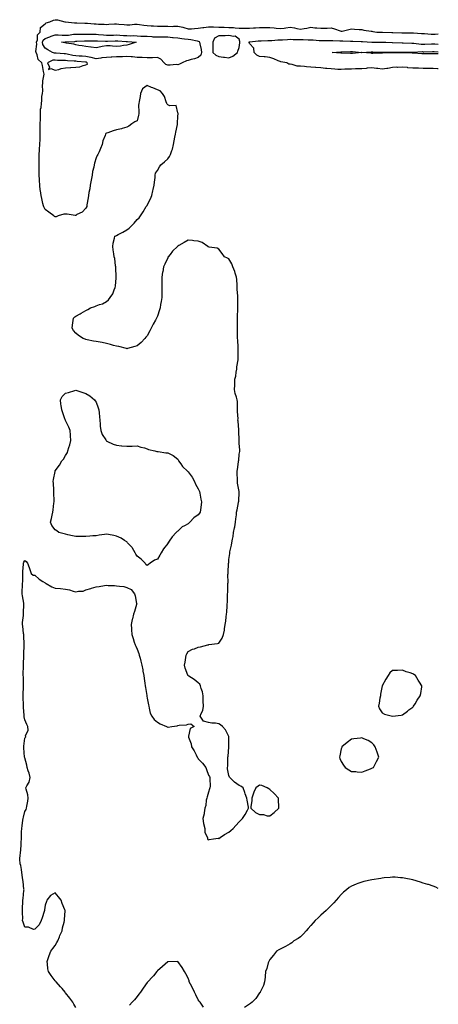
# Model space of a CAD drawing. Units: inches. Extents: x 947363 to 950003, y 7245098 to 7247738.
# Drawn here: x 949593 to 950003, y 7245830 to 7246794 of the extents above; entities that cross this region are included whole.
import ezdxf

# ---------------------------------------------------------------- set-up
doc = ezdxf.new("R2010")
doc.units = ezdxf.units.IN
doc.header["$MEASUREMENT"] = 0
doc.layers.add('Contour_94737245', color=7, linetype='Continuous', true_color=0x4969b6)

msp = doc.modelspace()

# ---------------------------------------------------------------- linework, layer by layer
at = {"layer": 'Contour_94737245'}
for points in [[(949648.05, 7245826.81, 3203), (949646.15, 7245830.02, 3203), (949645.05, 7245831.92, 3203), (949642.17, 7245836.04, 3203), (949638.05, 7245841.26, 3203), (949637.78, 7245841.65, 3203), (949637.53, 7245841.92, 3203), (949634.72, 7245845.25, 3203), (949633.2, 7245847.07, 3203), (949628.76, 7245851.92, 3203), (949628.48, 7245852.35, 3203), (949628.05, 7245853.03, 3203), (949624.12, 7245857.99, 3203), (949621.27, 7245861.92, 3203), (949620.84, 7245864.71, 3203), (949620.28, 7245869.69, 3203), (949619.92, 7245871.92, 3203), (949621.05, 7245874.92, 3203), (949622.14, 7245877.83, 3203), (949623.67, 7245881.92, 3203), (949625.46, 7245884.51, 3203), (949628.05, 7245887.63, 3203), (949629.57, 7245890.4, 3203), (949630.41, 7245891.92, 3203), (949632.09, 7245895.96, 3203), (949632.61, 7245897.36, 3203), (949634.72, 7245901.92, 3203), (949635.23, 7245904.74, 3203), (949636.62, 7245910.49, 3203), (949636.88, 7245911.92, 3203), (949636.94, 7245913.03, 3203), (949637.72, 7245921.59, 3203), (949637.73, 7245921.92, 3203), (949637.49, 7245922.48, 3203), (949634.79, 7245928.66, 3203), (949633.7, 7245931.92, 3203), (949631.24, 7245935.11, 3203), (949628.05, 7245939.01, 3203), (949623.41, 7245936.56, 3203), (949619.75, 7245931.92, 3203), (949619.26, 7245930.71, 3203), (949618.05, 7245926.92, 3203), (949617.41, 7245922.56, 3203), (949617.4, 7245921.92, 3203), (949617.09, 7245920.96, 3203), (949615.29, 7245914.68, 3203), (949614.33, 7245911.92, 3203), (949612.13, 7245907.84, 3203), (949608.05, 7245903.37, 3203), (949606.68, 7245903.29, 3203), (949601.73, 7245905.6, 3203), (949598.05, 7245905.52, 3203), (949596.56, 7245910.43, 3203), (949596.02, 7245911.92, 3203), (949596.13, 7245913.84, 3203), (949595.97, 7245919.84, 3203), (949596.07, 7245921.92, 3203), (949595.99, 7245923.98, 3203), (949596.28, 7245930.15, 3203), (949596.21, 7245931.92, 3203), (949596.47, 7245933.5, 3203), (949597.33, 7245941.2, 3203), (949597.43, 7245941.92, 3203), (949597.36, 7245942.61, 3203), (949596.42, 7245950.29, 3203), (949596.23, 7245951.92, 3203), (949596, 7245953.97, 3203), (949595.15, 7245959.02, 3203), (949594.88, 7245961.92, 3203), (949594.24, 7245965.73, 3203), (949593.72, 7245967.59, 3203), (949593.17, 7245971.92, 3203), (949593.7, 7245976.27, 3203), (949593.85, 7245977.72, 3203), (949594.35, 7245981.92, 3203), (949594.46, 7245985.51, 3203), (949594.73, 7245988.6, 3203), (949594.86, 7245991.92, 3203), (949595.05, 7245994.92, 3203), (949595.04, 7245998.91, 3203), (949595.22, 7246001.92, 3203), (949595.45, 7246004.52, 3203), (949596.39, 7246010.26, 3203), (949596.57, 7246011.92, 3203), (949596.78, 7246013.19, 3203), (949598.05, 7246018.79, 3203), (949599.36, 7246020.61, 3203), (949599.83, 7246021.92, 3203), (949600.06, 7246023.93, 3203), (949601.13, 7246028.84, 3203), (949601.41, 7246031.92, 3203), (949601.03, 7246034.9, 3203), (949599.39, 7246040.58, 3203), (949599.17, 7246041.92, 3203), (949600.07, 7246043.94, 3203), (949602.37, 7246047.6, 3203), (949603.33, 7246051.92, 3203), (949602.34, 7246056.21, 3203), (949601.4, 7246058.57, 3203), (949600.38, 7246061.92, 3203), (949600.28, 7246064.15, 3203), (949598.05, 7246071.21, 3203), (949597.98, 7246071.85, 3203), (949597.97, 7246071.92, 3203), (949597.96, 7246072.01, 3203), (949597.22, 7246081.09, 3203), (949597.14, 7246081.92, 3203), (949597.25, 7246082.72, 3203), (949598.05, 7246090.59, 3203), (949598.66, 7246091.31, 3203), (949599.02, 7246091.92, 3203), (949598.84, 7246092.71, 3203), (949601.47, 7246098.5, 3203), (949601.26, 7246101.92, 3203), (949600.11, 7246103.98, 3203), (949598.05, 7246108.33, 3203), (949597.46, 7246111.33, 3203), (949597.42, 7246111.92, 3203), (949597.4, 7246112.57, 3203), (949596.98, 7246120.85, 3203), (949596.92, 7246121.92, 3203), (949596.92, 7246123.05, 3203), (949596.6, 7246130.47, 3203), (949596.6, 7246131.92, 3203), (949596.66, 7246133.31, 3203), (949596.95, 7246140.82, 3203), (949597, 7246141.92, 3203), (949596.95, 7246143.02, 3203), (949596.75, 7246150.62, 3203), (949596.69, 7246151.92, 3203), (949596.7, 7246153.27, 3203), (949597.01, 7246160.88, 3203), (949597.01, 7246161.92, 3203), (949597.03, 7246162.94, 3203), (949597.15, 7246171.02, 3203), (949597.17, 7246171.92, 3203), (949597.15, 7246172.82, 3203), (949597.66, 7246181.53, 3203), (949597.65, 7246181.92, 3203), (949597.62, 7246182.35, 3203), (949597.23, 7246191.1, 3203), (949597.16, 7246191.92, 3203), (949596.99, 7246192.98, 3203), (949596.38, 7246200.25, 3203), (949596.05, 7246201.92, 3203), (949596.07, 7246203.9, 3203), (949596.76, 7246210.63, 3203), (949596.77, 7246211.92, 3203), (949596.75, 7246213.22, 3203), (949597.38, 7246221.25, 3203), (949597.37, 7246221.92, 3203), (949597.29, 7246222.68, 3203), (949595.9, 7246229.77, 3203), (949595.73, 7246231.92, 3203), (949595.69, 7246234.28, 3203), (949596.03, 7246239.9, 3203), (949595.99, 7246241.92, 3203), (949596.15, 7246243.82, 3203), (949596.22, 7246250.09, 3203), (949596.35, 7246251.92, 3203), (949596.17, 7246253.8, 3203), (949596.95, 7246260.82, 3203), (949596.76, 7246261.92, 3203), (949597.11, 7246262.86, 3203), (949598.05, 7246264.56, 3203), (949599.55, 7246263.42, 3203), (949600.92, 7246261.92, 3203), (949602.41, 7246257.56, 3203), (949602.73, 7246256.6, 3203), (949604.44, 7246251.92, 3203), (949606.34, 7246250.21, 3203), (949608.05, 7246250.25, 3203), (949612.31, 7246246.18, 3203), (949615.96, 7246244.01, 3203), (949618.05, 7246242.63, 3203), (949618.5, 7246242.37, 3203), (949619.1, 7246241.92, 3203), (949624.76, 7246238.63, 3203), (949628.05, 7246237.49, 3203), (949632.99, 7246236.98, 3203), (949633.1, 7246236.97, 3203), (949638.05, 7246236.45, 3203), (949641.91, 7246235.78, 3203), (949645.49, 7246234.48, 3203), (949648.05, 7246233.87, 3203), (949650.58, 7246234.45, 3203), (949655.37, 7246234.6, 3203), (949658.05, 7246235.63, 3203), (949662.89, 7246237.08, 3203), (949663.4, 7246237.27, 3203), (949668.05, 7246238.82, 3203), (949670.82, 7246239.15, 3203), (949676.1, 7246239.97, 3203), (949678.05, 7246240.21, 3203), (949679.92, 7246240.05, 3203), (949686.14, 7246240.01, 3203), (949688.05, 7246239.83, 3203), (949690.72, 7246239.25, 3203), (949695.14, 7246239.01, 3203), (949698.05, 7246238.03, 3203), (949702.14, 7246236.01, 3203), (949705.42, 7246231.92, 3203), (949706.16, 7246230.03, 3203), (949707.64, 7246222.33, 3203), (949707.76, 7246221.92, 3203), (949707.64, 7246221.51, 3203), (949705.46, 7246214.51, 3203), (949704.72, 7246211.92, 3203), (949703.63, 7246207.5, 3203), (949703.38, 7246206.59, 3203), (949702.33, 7246201.92, 3203), (949702.51, 7246197.46, 3203), (949702.6, 7246196.47, 3203), (949702.8, 7246191.92, 3203), (949704.26, 7246188.13, 3203), (949705.33, 7246184.64, 3203), (949706.27, 7246181.92, 3203), (949706.8, 7246180.67, 3203), (949708.05, 7246177.69, 3203), (949709.7, 7246173.57, 3203), (949710.22, 7246171.92, 3203), (949710.98, 7246168.99, 3203), (949711.91, 7246165.78, 3203), (949712.85, 7246161.92, 3203), (949713.64, 7246157.51, 3203), (949713.87, 7246156.1, 3203), (949714.6, 7246151.92, 3203), (949715.03, 7246148.9, 3203), (949715.69, 7246144.28, 3203), (949716.03, 7246141.92, 3203), (949716.3, 7246140.17, 3203), (949717.61, 7246132.36, 3203), (949717.68, 7246131.92, 3203), (949717.73, 7246131.6, 3203), (949718.05, 7246129.58, 3203), (949719.18, 7246123.05, 3203), (949719.44, 7246121.92, 3203), (949720.07, 7246119.9, 3203), (949720.99, 7246114.86, 3203), (949722.4, 7246111.92, 3203), (949724.85, 7246108.72, 3203), (949728.05, 7246106.2, 3203), (949730.76, 7246104.63, 3203), (949736.74, 7246101.92, 3203), (949737.7, 7246101.57, 3203), (949738.05, 7246101.39, 3203), (949738.65, 7246101.32, 3203), (949742, 7246101.92, 3203), (949747.27, 7246102.7, 3203), (949748.05, 7246102.9, 3203), (949749.34, 7246103.21, 3203), (949756.53, 7246103.44, 3203), (949758.05, 7246104.15, 3203), (949760.59, 7246104.46, 3203), (949763.97, 7246101.92, 3203), (949760.03, 7246099.94, 3203), (949758.56, 7246092.43, 3203), (949758.31, 7246091.92, 3203), (949758.38, 7246091.59, 3203), (949761.14, 7246085.01, 3203), (949761.53, 7246081.92, 3203), (949764.09, 7246077.96, 3203), (949765.79, 7246074.18, 3203), (949766.96, 7246071.92, 3203), (949767.42, 7246071.29, 3203), (949768.05, 7246070.41, 3203), (949772.18, 7246066.05, 3203), (949775.29, 7246061.92, 3203), (949776.07, 7246059.94, 3203), (949778.05, 7246054.38, 3203), (949778.99, 7246052.86, 3203), (949779.29, 7246051.92, 3203), (949779.2, 7246050.77, 3203), (949779.53, 7246043.4, 3203), (949779.46, 7246041.92, 3203), (949779.15, 7246040.82, 3203), (949778.05, 7246037.51, 3203), (949776.78, 7246033.19, 3203), (949776.33, 7246031.92, 3203), (949775.86, 7246029.73, 3203), (949775.27, 7246024.7, 3203), (949774.49, 7246021.92, 3203), (949773.67, 7246017.54, 3203), (949773.67, 7246016.3, 3203), (949772.41, 7246011.92, 3203), (949773.05, 7246006.92, 3203), (949774.31, 7246001.92, 3203), (949774.51, 7245998.38, 3203), (949776.94, 7245993.03, 3203), (949777.02, 7245991.92, 3203), (949777.49, 7245991.36, 3203), (949778.05, 7245991.09, 3203), (949778.61, 7245991.36, 3203), (949783.05, 7245991.92, 3203), (949787.44, 7245992.53, 3203), (949788.05, 7245992.4, 3203), (949789.3, 7245993.17, 3203), (949793.78, 7245996.19, 3203), (949798.05, 7245998.35, 3203), (949799.89, 7246000.08, 3203), (949802.15, 7246001.92, 3203), (949804.87, 7246005.1, 3203), (949808.05, 7246008.59, 3203), (949809.76, 7246010.21, 3203), (949811.38, 7246011.92, 3203), (949814.05, 7246015.92, 3203), (949816.23, 7246020.1, 3203), (949817.25, 7246021.92, 3203), (949817.07, 7246022.9, 3203), (949815.89, 7246029.76, 3203), (949815.47, 7246031.92, 3203), (949814.02, 7246035.95, 3203), (949813.54, 7246037.41, 3203), (949811.83, 7246041.92, 3203), (949809.51, 7246043.38, 3203), (949808.05, 7246044.28, 3203), (949803.47, 7246047.34, 3203), (949799.04, 7246051.92, 3203), (949798.62, 7246052.49, 3203), (949798.05, 7246054.06, 3203), (949796.65, 7246060.52, 3203), (949796.6, 7246061.92, 3203), (949796.84, 7246063.13, 3203), (949796.95, 7246070.82, 3203), (949797.1, 7246071.92, 3203), (949797.16, 7246072.81, 3203), (949797.84, 7246081.71, 3203), (949797.85, 7246081.92, 3203), (949797.83, 7246082.14, 3203), (949797.99, 7246091.86, 3203), (949797.98, 7246091.92, 3203), (949797.89, 7246092.08, 3203), (949794.79, 7246098.66, 3203), (949791.57, 7246101.92, 3203), (949789.68, 7246103.55, 3203), (949788.05, 7246104.67, 3203), (949784.73, 7246105.24, 3203), (949781.18, 7246105.05, 3203), (949778.05, 7246105.87, 3203), (949773.17, 7246107.04, 3203), (949769.92, 7246111.92, 3203), (949770.69, 7246114.56, 3203), (949772.51, 7246117.46, 3203), (949773.01, 7246121.92, 3203), (949772.91, 7246126.78, 3203), (949772.93, 7246127.04, 3203), (949772.84, 7246131.92, 3203), (949772, 7246135.87, 3203), (949770.82, 7246139.15, 3203), (949770.09, 7246141.92, 3203), (949769.4, 7246143.27, 3203), (949768.05, 7246144.54, 3203), (949764.04, 7246147.91, 3203), (949758.64, 7246151.33, 3203), (949758.05, 7246151.73, 3203), (949757.95, 7246151.82, 3203), (949757.88, 7246151.92, 3203), (949757.81, 7246152.16, 3203), (949755.32, 7246159.19, 3203), (949754.55, 7246161.92, 3203), (949755.03, 7246164.94, 3203), (949755.78, 7246169.65, 3203), (949756.15, 7246171.92, 3203), (949756.73, 7246173.24, 3203), (949758.05, 7246175.46, 3203), (949762.44, 7246177.53, 3203), (949764.21, 7246178.08, 3203), (949768.05, 7246179.51, 3203), (949770.1, 7246179.87, 3203), (949777.51, 7246181.92, 3203), (949777.96, 7246182.01, 3203), (949778.05, 7246182.03, 3203), (949778.21, 7246182.08, 3203), (949786.87, 7246183.1, 3203), (949788.05, 7246183.7, 3203), (949791.4, 7246188.57, 3203), (949792.75, 7246191.92, 3203), (949793.59, 7246196.38, 3203), (949793.67, 7246197.55, 3203), (949794.37, 7246201.92, 3203), (949794.92, 7246205.05, 3203), (949795.32, 7246209.19, 3203), (949795.74, 7246211.92, 3203), (949795.94, 7246214.03, 3203), (949796.23, 7246220.1, 3203), (949796.39, 7246221.92, 3203), (949796.54, 7246223.43, 3203), (949796.62, 7246230.49, 3203), (949796.75, 7246231.92, 3203), (949796.88, 7246233.09, 3203), (949796.98, 7246240.85, 3203), (949797.07, 7246241.92, 3203), (949797.14, 7246242.83, 3203), (949797.06, 7246250.93, 3203), (949797.12, 7246251.92, 3203), (949797.23, 7246252.74, 3203), (949797.69, 7246261.56, 3203), (949797.73, 7246261.92, 3203), (949797.78, 7246262.19, 3203), (949798.05, 7246265.53, 3203), (949798.79, 7246271.18, 3203), (949798.83, 7246271.92, 3203), (949798.98, 7246272.85, 3203), (949800.57, 7246279.4, 3203), (949800.89, 7246281.92, 3203), (949801.4, 7246285.27, 3203), (949802.1, 7246287.87, 3203), (949802.57, 7246291.92, 3203), (949803.54, 7246296.43, 3203), (949803.7, 7246297.57, 3203), (949804.51, 7246301.92, 3203), (949804.77, 7246305.2, 3203), (949805.29, 7246309.16, 3203), (949805.52, 7246311.92, 3203), (949805.96, 7246314.01, 3203), (949807.36, 7246321.23, 3203), (949807.5, 7246321.92, 3203), (949807.55, 7246322.42, 3203), (949807.93, 7246331.8, 3203), (949807.94, 7246331.92, 3203), (949807.93, 7246332.04, 3203), (949806.46, 7246340.33, 3203), (949806.4, 7246341.92, 3203), (949806.36, 7246343.61, 3203), (949806.01, 7246349.88, 3203), (949805.97, 7246351.92, 3203), (949806.29, 7246353.68, 3203), (949807.37, 7246361.24, 3203), (949807.48, 7246361.92, 3203), (949807.55, 7246362.42, 3203), (949808.05, 7246368.49, 3203), (949808.65, 7246371.32, 3203), (949808.72, 7246371.92, 3203), (949808.68, 7246372.55, 3203), (949808.05, 7246379.27, 3203), (949807.96, 7246381.83, 3203), (949807.95, 7246381.92, 3203), (949807.95, 7246382.02, 3203), (949807.71, 7246391.58, 3203), (949807.68, 7246391.92, 3203), (949807.67, 7246392.3, 3203), (949806.9, 7246400.77, 3203), (949806.86, 7246401.92, 3203), (949806.91, 7246403.06, 3203), (949806.39, 7246410.26, 3203), (949806.44, 7246411.92, 3203), (949806.29, 7246413.68, 3203), (949806.33, 7246420.2, 3203), (949806.16, 7246421.92, 3203), (949805.5, 7246424.47, 3203), (949804.26, 7246428.13, 3203), (949803.46, 7246431.92, 3203), (949803.64, 7246436.33, 3203), (949803.75, 7246437.62, 3203), (949803.94, 7246441.92, 3203), (949804.85, 7246445.12, 3203), (949805.08, 7246448.95, 3203), (949805.68, 7246451.92, 3203), (949805.88, 7246454.09, 3203), (949807.01, 7246460.88, 3203), (949807.12, 7246461.92, 3203), (949807.12, 7246462.85, 3203), (949807.01, 7246470.88, 3203), (949807.01, 7246471.92, 3203), (949806.97, 7246473, 3203), (949806.61, 7246480.48, 3203), (949806.56, 7246481.92, 3203), (949806.55, 7246483.42, 3203), (949806.39, 7246490.26, 3203), (949806.38, 7246491.92, 3203), (949806.45, 7246493.52, 3203), (949806.43, 7246500.3, 3203), (949806.49, 7246501.92, 3203), (949806.52, 7246503.45, 3203), (949806.72, 7246510.59, 3203), (949806.75, 7246511.92, 3203), (949806.73, 7246513.24, 3203), (949806.69, 7246520.56, 3203), (949806.67, 7246521.92, 3203), (949806.64, 7246523.33, 3203), (949806.22, 7246530.09, 3203), (949806.18, 7246531.92, 3203), (949805.92, 7246534.05, 3203), (949805.81, 7246539.68, 3203), (949805.47, 7246541.92, 3203), (949804.11, 7246545.86, 3203), (949803.66, 7246547.53, 3203), (949801.79, 7246551.92, 3203), (949800.97, 7246554.84, 3203), (949798.05, 7246560.01, 3203), (949796.75, 7246560.62, 3203), (949793.78, 7246561.92, 3203), (949791.25, 7246565.12, 3203), (949788.05, 7246569.29, 3203), (949786.41, 7246570.28, 3203), (949778.59, 7246571.38, 3203), (949778.05, 7246571.57, 3203), (949777.81, 7246571.68, 3203), (949777.37, 7246571.92, 3203), (949771.96, 7246575.83, 3203), (949768.05, 7246577.14, 3203), (949763.51, 7246577.38, 3203), (949762.25, 7246577.72, 3203), (949758.05, 7246578.06, 3203), (949754.1, 7246575.87, 3203), (949748.91, 7246572.78, 3203), (949748.05, 7246572.28, 3203), (949747.85, 7246572.12, 3203), (949747.64, 7246571.92, 3203), (949742.73, 7246567.24, 3203), (949740.37, 7246564.24, 3203), (949738.5, 7246561.92, 3203), (949738.34, 7246561.63, 3203), (949738.05, 7246560.98, 3203), (949735.16, 7246554.81, 3203), (949733.91, 7246551.92, 3203), (949733.15, 7246547.02, 3203), (949733.13, 7246546.84, 3203), (949732.33, 7246541.92, 3203), (949732.35, 7246537.62, 3203), (949732.31, 7246536.18, 3203), (949732.36, 7246531.92, 3203), (949732.37, 7246527.6, 3203), (949732.37, 7246526.24, 3203), (949732.42, 7246521.92, 3203), (949731.74, 7246518.23, 3203), (949731.16, 7246515.03, 3203), (949730.58, 7246511.92, 3203), (949730.02, 7246509.95, 3203), (949728.05, 7246503.69, 3203), (949727.43, 7246502.54, 3203), (949727.14, 7246501.92, 3203), (949726.07, 7246499.94, 3203), (949723.94, 7246496.03, 3203), (949721.76, 7246491.92, 3203), (949720.58, 7246489.39, 3203), (949718.05, 7246484.59, 3203), (949716.8, 7246483.17, 3203), (949715.63, 7246481.92, 3203), (949711.93, 7246478.04, 3203), (949708.05, 7246474.63, 3203), (949706.04, 7246473.93, 3203), (949698.57, 7246471.92, 3203), (949698.16, 7246471.81, 3203), (949698.05, 7246471.78, 3203), (949697.96, 7246471.83, 3203), (949697.67, 7246471.92, 3203), (949690.17, 7246474.04, 3203), (949688.05, 7246474.28, 3203), (949684.85, 7246475.12, 3203), (949682.15, 7246476.02, 3203), (949678.05, 7246476.9, 3203), (949673.92, 7246477.79, 3203), (949671.85, 7246478.12, 3203), (949668.05, 7246478.86, 3203), (949665.49, 7246479.36, 3203), (949659.34, 7246480.63, 3203), (949658.05, 7246480.89, 3203), (949657.27, 7246481.14, 3203), (949655.35, 7246481.92, 3203), (949650.86, 7246484.73, 3203), (949648.05, 7246486.95, 3203), (949645.88, 7246489.75, 3203), (949644.59, 7246491.92, 3203), (949645.02, 7246494.95, 3203), (949645.5, 7246499.37, 3203), (949645.84, 7246501.92, 3203), (949647, 7246502.97, 3203), (949648.05, 7246503.78, 3203), (949652.23, 7246506.1, 3203), (949653.28, 7246506.69, 3203), (949658.05, 7246509.44, 3203), (949659.79, 7246510.18, 3203), (949662.63, 7246511.92, 3203), (949666.73, 7246513.24, 3203), (949668.05, 7246513.79, 3203), (949671.15, 7246515.02, 3203), (949674.12, 7246515.85, 3203), (949678.05, 7246518.16, 3203), (949680.24, 7246519.73, 3203), (949681.86, 7246521.92, 3203), (949684.42, 7246525.55, 3203), (949685.7, 7246529.57, 3203), (949686.73, 7246531.92, 3203), (949686.95, 7246533.02, 3203), (949687.54, 7246541.41, 3203), (949687.62, 7246541.92, 3203), (949687.6, 7246542.37, 3203), (949687.22, 7246551.09, 3203), (949687.17, 7246551.92, 3203), (949686.99, 7246552.98, 3203), (949686.17, 7246560.04, 3203), (949685.76, 7246561.92, 3203), (949685.34, 7246564.63, 3203), (949684.83, 7246568.7, 3203), (949684.3, 7246571.92, 3203), (949684.64, 7246575.33, 3203), (949686.14, 7246580.01, 3203), (949686.4, 7246581.92, 3203), (949687.44, 7246582.53, 3203), (949688.05, 7246582.69, 3203), (949689.72, 7246583.59, 3203), (949694.12, 7246585.85, 3203), (949698.05, 7246588.14, 3203), (949700.21, 7246589.76, 3203), (949702.19, 7246591.92, 3203), (949705.24, 7246594.73, 3203), (949708.05, 7246598.23, 3203), (949710, 7246599.97, 3203), (949711.5, 7246601.92, 3203), (949714.08, 7246605.89, 3203), (949717.08, 7246610.95, 3203), (949717.67, 7246611.92, 3203), (949717.82, 7246612.15, 3203), (949718.05, 7246612.57, 3203), (949721.23, 7246618.74, 3203), (949722.48, 7246621.92, 3203), (949723.59, 7246626.38, 3203), (949723.94, 7246627.81, 3203), (949724.95, 7246631.92, 3203), (949725.05, 7246634.92, 3203), (949725.64, 7246639.51, 3203), (949725.74, 7246641.92, 3203), (949726.17, 7246643.8, 3203), (949728.05, 7246646.43, 3203), (949730.1, 7246649.87, 3203), (949731.28, 7246651.92, 3203), (949735.09, 7246654.88, 3203), (949738.05, 7246657.84, 3203), (949739.9, 7246660.07, 3203), (949740.87, 7246661.92, 3203), (949742.21, 7246666.08, 3203), (949742.69, 7246667.28, 3203), (949743.87, 7246671.92, 3203), (949744.48, 7246675.49, 3203), (949745.18, 7246679.05, 3203), (949745.68, 7246681.92, 3203), (949746.11, 7246683.86, 3203), (949747.63, 7246691.5, 3203), (949747.72, 7246691.92, 3203), (949747.72, 7246692.25, 3203), (949748.05, 7246699.54, 3203), (949748.2, 7246701.77, 3203), (949748.21, 7246701.92, 3203), (949748.2, 7246702.07, 3203), (949748.05, 7246702.92, 3203), (949746.29, 7246710.16, 3203), (949740.31, 7246709.66, 3203), (949738.05, 7246710.58, 3203), (949737.45, 7246711.32, 3203), (949737.15, 7246711.92, 3203), (949736.5, 7246713.47, 3203), (949734.82, 7246718.69, 3203), (949732.9, 7246721.92, 3203), (949730.6, 7246724.47, 3203), (949728.05, 7246725.34, 3203), (949723.4, 7246727.27, 3203), (949722.22, 7246727.75, 3203), (949718.05, 7246729.46, 3203), (949713.52, 7246726.45, 3203), (949711.49, 7246721.92, 3203), (949711.25, 7246718.72, 3203), (949710.05, 7246713.92, 3203), (949709.85, 7246711.92, 3203), (949709.64, 7246710.33, 3203), (949709.84, 7246703.71, 3203), (949709.65, 7246701.92, 3203), (949709.44, 7246700.53, 3203), (949708.05, 7246694.96, 3203), (949706.03, 7246693.94, 3203), (949702.98, 7246691.92, 3203), (949700.05, 7246689.92, 3203), (949698.05, 7246688.64, 3203), (949693.49, 7246687.36, 3203), (949692.84, 7246687.13, 3203), (949688.05, 7246686.07, 3203), (949684.74, 7246685.23, 3203), (949679.35, 7246683.22, 3203), (949678.05, 7246682.82, 3203), (949677.46, 7246682.51, 3203), (949677.11, 7246681.92, 3203), (949676.84, 7246680.71, 3203), (949674.41, 7246675.56, 3203), (949673.98, 7246671.92, 3203), (949672.13, 7246667.84, 3203), (949670.85, 7246664.72, 3203), (949669.66, 7246661.92, 3203), (949668.93, 7246661.04, 3203), (949668.05, 7246658.88, 3203), (949666.48, 7246653.49, 3203), (949666.18, 7246651.92, 3203), (949665.79, 7246649.66, 3203), (949664.51, 7246645.46, 3203), (949664.08, 7246641.92, 3203), (949663.17, 7246637.04, 3203), (949663.14, 7246636.83, 3203), (949662.21, 7246631.92, 3203), (949661.69, 7246628.28, 3203), (949661, 7246624.87, 3203), (949660.53, 7246621.92, 3203), (949660.28, 7246619.69, 3203), (949658.88, 7246612.75, 3203), (949658.76, 7246611.92, 3203), (949658.76, 7246611.21, 3203), (949658.05, 7246609.32, 3203), (949654.48, 7246605.49, 3203), (949649.25, 7246603.12, 3203), (949648.05, 7246602.43, 3203), (949647.55, 7246602.42, 3203), (949639.78, 7246603.65, 3203), (949638.05, 7246603.63, 3203), (949636.39, 7246603.58, 3203), (949630.86, 7246601.92, 3203), (949628.85, 7246601.12, 3203), (949628.05, 7246600.91, 3203), (949627.39, 7246601.26, 3203), (949626.5, 7246601.92, 3203), (949621.62, 7246605.49, 3203), (949618.05, 7246608.11, 3203), (949616.84, 7246610.71, 3203), (949616.41, 7246611.92, 3203), (949615.96, 7246614.01, 3203), (949615, 7246618.87, 3203), (949614.31, 7246621.92, 3203), (949613.59, 7246626.38, 3203), (949613.36, 7246627.23, 3203), (949612.78, 7246631.92, 3203), (949612.54, 7246636.41, 3203), (949612.4, 7246637.57, 3203), (949612.13, 7246641.92, 3203), (949612.11, 7246645.98, 3203), (949612.22, 7246647.75, 3203), (949612.2, 7246651.92, 3203), (949612.28, 7246656.15, 3203), (949612.27, 7246657.7, 3203), (949612.37, 7246661.92, 3203), (949612.54, 7246666.41, 3203), (949612.64, 7246667.33, 3203), (949612.8, 7246671.92, 3203), (949613.06, 7246676.91, 3203), (949613.06, 7246676.93, 3203), (949613.34, 7246681.92, 3203), (949613.35, 7246686.62, 3203), (949613.35, 7246687.22, 3203), (949613.37, 7246691.92, 3203), (949613.42, 7246696.55, 3203), (949613.43, 7246697.3, 3203), (949613.47, 7246701.92, 3203), (949613.66, 7246706.31, 3203), (949614.11, 7246707.98, 3203), (949614.39, 7246711.92, 3203), (949614.96, 7246715.01, 3203), (949614.95, 7246718.82, 3203), (949615.37, 7246721.92, 3203), (949615.72, 7246724.25, 3203), (949615.62, 7246729.49, 3203), (949615.89, 7246731.92, 3203), (949615.83, 7246734.14, 3203), (949616.97, 7246740.84, 3203), (949616.92, 7246741.92, 3203), (949616.59, 7246743.38, 3203), (949615.36, 7246749.23, 3203), (949614.71, 7246751.92, 3203), (949611.27, 7246755.14, 3203), (949610.27, 7246759.7, 3203), (949609.28, 7246761.92, 3203), (949608.94, 7246762.81, 3203), (949609.98, 7246769.99, 3203), (949609.65, 7246771.92, 3203), (949610.49, 7246774.36, 3203), (949610.62, 7246779.35, 3203), (949613.19, 7246781.92, 3203), (949613.54, 7246786.43, 3203), (949618.05, 7246790.13, 3203), (949619.09, 7246790.88, 3203), (949622.68, 7246791.92, 3203), (949626.33, 7246793.64, 3203), (949628.05, 7246794.03, 3203), (949630.05, 7246793.92, 3203), (949637.33, 7246791.92, 3203), (949637.96, 7246791.83, 3203), (949638.05, 7246791.81, 3203), (949638.15, 7246791.82, 3203), (949646.93, 7246790.8, 3203), (949648.05, 7246790.89, 3203), (949649.09, 7246790.88, 3203), (949656.84, 7246790.71, 3203), (949658.05, 7246790.69, 3203), (949659.39, 7246790.58, 3203), (949666.17, 7246790.04, 3203), (949668.05, 7246789.9, 3203), (949670.28, 7246789.69, 3203), (949675.76, 7246789.63, 3203), (949678.05, 7246789.38, 3203), (949680.47, 7246789.5, 3203), (949686.1, 7246789.97, 3203), (949688.05, 7246790.06, 3203), (949690.16, 7246789.81, 3203), (949695.44, 7246789.31, 3203), (949698.05, 7246788.98, 3203), (949700.84, 7246789.13, 3203), (949705.65, 7246789.52, 3203), (949708.05, 7246789.65, 3203), (949710.59, 7246789.38, 3203), (949714.85, 7246788.72, 3203), (949718.05, 7246788.4, 3203), (949721.87, 7246788.1, 3203), (949724.23, 7246788.1, 3203), (949728.05, 7246787.75, 3203), (949732.34, 7246787.63, 3203), (949733.79, 7246787.66, 3203), (949738.05, 7246787.53, 3203), (949742.5, 7246787.47, 3203), (949743.73, 7246787.6, 3203), (949748.05, 7246787.53, 3203), (949752.77, 7246786.64, 3203), (949753.72, 7246786.25, 3203), (949758.05, 7246785.05, 3203), (949761.33, 7246785.2, 3203), (949764.45, 7246785.52, 3203), (949768.05, 7246785.65, 3203), (949772.44, 7246786.31, 3203), (949773.43, 7246786.54, 3203), (949778.05, 7246787.11, 3203), (949783.05, 7246786.92, 3203), (949788.05, 7246786.76, 3203), (949792.73, 7246786.6, 3203), (949793.34, 7246786.63, 3203), (949798.05, 7246786.49, 3203), (949802.4, 7246786.27, 3203), (949804.04, 7246785.93, 3203), (949808.05, 7246785.66, 3203), (949811.73, 7246785.6, 3203), (949814.23, 7246785.74, 3203), (949818.05, 7246785.69, 3203), (949822.05, 7246785.92, 3203), (949823.87, 7246786.1, 3203), (949828.05, 7246786.33, 3203), (949832.5, 7246786.37, 3203), (949833.62, 7246786.35, 3203), (949838.05, 7246786.39, 3203), (949842.2, 7246786.07, 3203), (949844.32, 7246785.65, 3203), (949848.05, 7246785.28, 3203), (949851.96, 7246785.83, 3203), (949853.85, 7246786.12, 3203), (949858.05, 7246786.69, 3203), (949862.07, 7246785.94, 3203), (949864.55, 7246785.42, 3203), (949868.05, 7246784.74, 3203), (949871.54, 7246785.41, 3203), (949874.16, 7246785.81, 3203), (949878.05, 7246786.63, 3203), (949882.18, 7246786.05, 3203), (949883.94, 7246786.03, 3203), (949888.05, 7246785.57, 3203), (949891.81, 7246785.68, 3203), (949894.14, 7246785.83, 3203), (949898.05, 7246785.91, 3203), (949901.35, 7246785.22, 3203), (949906.98, 7246782.99, 3203), (949908.05, 7246782.68, 3203), (949908.99, 7246782.86, 3203), (949915.43, 7246784.54, 3203), (949918.05, 7246784.93, 3203), (949921, 7246784.87, 3203), (949925.58, 7246784.39, 3203), (949928.05, 7246784.33, 3203), (949930.04, 7246783.91, 3203), (949937.14, 7246782.83, 3203), (949938.05, 7246782.65, 3203), (949938.76, 7246782.63, 3203), (949942.84, 7246781.92, 3203), (949947.81, 7246781.68, 3203), (949948.05, 7246781.67, 3203), (949948.31, 7246781.66, 3203), (949957.64, 7246781.51, 3203), (949958.05, 7246781.51, 3203), (949958.48, 7246781.49, 3203), (949967.42, 7246781.29, 3203), (949968.05, 7246781.27, 3203), (949968.72, 7246781.25, 3203), (949977.36, 7246781.23, 3203), (949978.05, 7246781.21, 3203), (949978.85, 7246781.12, 3203), (949986.71, 7246780.58, 3203), (949988.05, 7246780.41, 3203), (949989.56, 7246780.41, 3203), (949996.11, 7246779.98, 3203), (949998.05, 7246779.98, 3203), (950000.01, 7246779.96, 3203), (950003, 7246780.03, 3203)], [(950003, 7246745.96, 3202), (950002.11, 7246745.98, 3202), (949998.05, 7246746.08, 3202), (949993.77, 7246746.2, 3202), (949992.36, 7246746.23, 3202), (949988.05, 7246746.33, 3202), (949983.48, 7246746.49, 3202), (949982.63, 7246746.5, 3202), (949978.05, 7246746.67, 3202), (949973.18, 7246747.05, 3202), (949972.9, 7246747.07, 3202), (949968.05, 7246747.45, 3202), (949963.5, 7246747.37, 3202), (949962.5, 7246747.47, 3202), (949958.05, 7246747.38, 3202), (949953.57, 7246746.4, 3202), (949952.47, 7246746.34, 3202), (949948.05, 7246745.6, 3202), (949943.88, 7246746.09, 3202), (949942.42, 7246746.29, 3202), (949938.05, 7246746.77, 3202), (949933.5, 7246746.47, 3202), (949932.43, 7246746.3, 3202), (949928.05, 7246745.95, 3202), (949924.08, 7246745.89, 3202), (949921.94, 7246745.81, 3202), (949918.05, 7246745.74, 3202), (949914.51, 7246745.46, 3202), (949911.59, 7246745.46, 3202), (949908.05, 7246745.22, 3202), (949904.62, 7246745.35, 3202), (949901.82, 7246745.69, 3202), (949898.05, 7246745.81, 3202), (949893.73, 7246746.24, 3202), (949892.45, 7246746.32, 3202), (949888.05, 7246746.82, 3202), (949883.2, 7246747.07, 3202), (949882.85, 7246747.12, 3202), (949878.05, 7246747.42, 3202), (949873.98, 7246747.85, 3202), (949871.9, 7246748.07, 3202), (949868.05, 7246748.47, 3202), (949864.78, 7246748.65, 3202), (949859.79, 7246750.18, 3202), (949858.05, 7246750.34, 3202), (949856.65, 7246750.52, 3202), (949854.67, 7246751.92, 3202), (949848.99, 7246752.86, 3202), (949848.05, 7246753.07, 3202), (949846.16, 7246753.81, 3202), (949841.83, 7246755.7, 3202), (949838.05, 7246756.97, 3202), (949833.65, 7246757.52, 3202), (949832.42, 7246757.55, 3202), (949828.05, 7246758.02, 3202), (949825.32, 7246759.19, 3202), (949822.77, 7246761.92, 3202), (949822.24, 7246766.11, 3202), (949818.05, 7246770.64, 3202), (949817.72, 7246771.59, 3202), (949817.69, 7246771.92, 3202), (949817.78, 7246772.19, 3202), (949818.05, 7246772.37, 3202), (949818.53, 7246772.4, 3202), (949826.71, 7246773.26, 3202), (949828.05, 7246773.36, 3202), (949829.51, 7246773.38, 3202), (949836.22, 7246773.75, 3202), (949838.05, 7246773.79, 3202), (949839.92, 7246773.8, 3202), (949845.73, 7246774.24, 3202), (949848.05, 7246774.25, 3202), (949850.52, 7246774.39, 3202), (949855.26, 7246774.71, 3202), (949858.05, 7246774.86, 3202), (949860.88, 7246774.75, 3202), (949865.3, 7246774.67, 3202), (949868.05, 7246774.58, 3202), (949870.71, 7246774.58, 3202), (949875.58, 7246774.39, 3202), (949878.05, 7246774.4, 3202), (949880.41, 7246774.28, 3202), (949886.25, 7246773.72, 3202), (949888.05, 7246773.62, 3202), (949889.77, 7246773.64, 3202), (949896.34, 7246773.63, 3202), (949898.05, 7246773.65, 3202), (949899.65, 7246773.52, 3202), (949906.59, 7246773.38, 3202), (949908.05, 7246773.29, 3202), (949909.45, 7246773.32, 3202), (949916.91, 7246773.06, 3202), (949918.05, 7246773.08, 3202), (949919.16, 7246773.03, 3202), (949927.35, 7246772.62, 3202), (949928.05, 7246772.58, 3202), (949928.68, 7246772.55, 3202), (949937.81, 7246772.16, 3202), (949938.05, 7246772.15, 3202), (949938.27, 7246772.14, 3202), (949947.95, 7246772.02, 3202), (949948.15, 7246772.02, 3202), (949951.56, 7246771.92, 3202), (949957.87, 7246771.74, 3202), (949958.23, 7246771.74, 3202), (949967.53, 7246771.4, 3202), (949968.05, 7246771.4, 3202), (949968.58, 7246771.39, 3202), (949977.17, 7246771.04, 3202), (949978.05, 7246771.03, 3202), (949978.98, 7246770.99, 3202), (949986.17, 7246770.05, 3202), (949988.05, 7246769.98, 3202), (949989.94, 7246770.03, 3202), (949996.45, 7246770.32, 3202), (949998.05, 7246770.36, 3202), (949999.65, 7246770.32, 3202), (950003, 7246770.22, 3202)], [(950003, 7246760.67, 3201), (949999.41, 7246760.56, 3201), (949998.05, 7246760.55, 3201), (949996.69, 7246760.56, 3201), (949989.3, 7246760.67, 3201), (949988.05, 7246760.69, 3201), (949986.88, 7246760.75, 3201), (949978.65, 7246761.32, 3201), (949978.05, 7246761.35, 3201), (949977.5, 7246761.37, 3201), (949968.42, 7246761.55, 3201), (949968.05, 7246761.56, 3201), (949967.7, 7246761.57, 3201), (949958.33, 7246761.64, 3201), (949958.05, 7246761.65, 3201), (949957.75, 7246761.62, 3201), (949948.52, 7246761.45, 3201), (949948.05, 7246761.41, 3201), (949947.54, 7246761.41, 3201), (949938.92, 7246761.05, 3201), (949938.05, 7246761.05, 3201), (949937.22, 7246761.09, 3201), (949928.19, 7246761.78, 3201), (949928.05, 7246761.79, 3201), (949927.91, 7246761.78, 3201), (949919.05, 7246760.92, 3201), (949918.05, 7246760.88, 3201), (949917.01, 7246760.88, 3201), (949908.64, 7246761.33, 3201), (949908.05, 7246761.33, 3201), (949907.47, 7246761.34, 3201), (949899.13, 7246761.92, 3201), (949907.54, 7246762.43, 3201), (949908.05, 7246762.44, 3201), (949908.57, 7246762.44, 3201), (949917.11, 7246762.86, 3201), (949918.05, 7246762.86, 3201), (949918.93, 7246762.8, 3201), (949927.93, 7246762.04, 3201), (949928.05, 7246762.03, 3201), (949928.17, 7246762.04, 3201), (949937.35, 7246762.62, 3201), (949938.05, 7246762.62, 3201), (949938.74, 7246762.61, 3201), (949947.65, 7246762.32, 3201), (949948.05, 7246762.31, 3201), (949948.43, 7246762.3, 3201), (949957.82, 7246762.15, 3201), (949958.28, 7246762.15, 3201), (949967.76, 7246762.21, 3201), (949968.05, 7246762.2, 3201), (949968.33, 7246762.2, 3201), (949977.63, 7246762.34, 3201), (949978.05, 7246762.33, 3201), (949978.45, 7246762.32, 3201), (949987.24, 7246762.73, 3201), (949988.05, 7246762.7, 3201), (949988.85, 7246762.72, 3201), (949997.17, 7246762.8, 3201), (949998.05, 7246762.82, 3201), (949998.93, 7246762.8, 3201), (950003, 7246762.72, 3201)], [(950003, 7245943.39, 3203), (950000.66, 7245944.53, 3203), (949998.05, 7245945.55, 3203), (949993.27, 7245947.14, 3203), (949992.69, 7245947.28, 3203), (949988.05, 7245948.5, 3203), (949985.55, 7245949.42, 3203), (949978.05, 7245951.92, 3203), (949969.72, 7245953.59, 3203), (949968.05, 7245953.87, 3203), (949966.1, 7245953.87, 3203), (949960.64, 7245954.51, 3203), (949958.05, 7245954.51, 3203), (949955.91, 7245954.06, 3203), (949949.92, 7245953.8, 3203), (949948.05, 7245953.52, 3203), (949946.77, 7245953.2, 3203), (949938.05, 7245951.92, 3203), (949929.95, 7245950.02, 3203), (949928.05, 7245949.66, 3203), (949924.3, 7245948.17, 3203), (949922.5, 7245947.47, 3203), (949918.05, 7245945.58, 3203), (949915.79, 7245944.18, 3203), (949912.97, 7245941.92, 3203), (949910.34, 7245939.63, 3203), (949908.05, 7245937.59, 3203), (949905.35, 7245934.62, 3203), (949903.11, 7245931.92, 3203), (949900.67, 7245929.3, 3203), (949898.05, 7245926.73, 3203), (949895.67, 7245924.3, 3203), (949893.28, 7245921.92, 3203), (949890.58, 7245919.39, 3203), (949888.05, 7245917.19, 3203), (949885.35, 7245914.62, 3203), (949882.48, 7245911.92, 3203), (949880.4, 7245909.57, 3203), (949878.05, 7245907.16, 3203), (949875.66, 7245904.31, 3203), (949873.48, 7245901.92, 3203), (949871.05, 7245898.92, 3203), (949868.05, 7245896.06, 3203), (949865.68, 7245894.29, 3203), (949861.62, 7245891.92, 3203), (949859.75, 7245890.22, 3203), (949858.05, 7245889.21, 3203), (949853.39, 7245886.58, 3203), (949852.14, 7245886.01, 3203), (949848.05, 7245883.99, 3203), (949846.76, 7245883.21, 3203), (949844.72, 7245881.92, 3203), (949841.8, 7245878.17, 3203), (949838.05, 7245873.74, 3203), (949837.42, 7245872.55, 3203), (949837.08, 7245871.92, 3203), (949836.57, 7245870.44, 3203), (949835.03, 7245864.94, 3203), (949833.66, 7245861.92, 3203), (949833.37, 7245857.24, 3203), (949833.47, 7245856.5, 3203), (949832.82, 7245851.92, 3203), (949831.75, 7245848.22, 3203), (949829.16, 7245843.03, 3203), (949828.71, 7245841.92, 3203), (949828.49, 7245841.48, 3203), (949828.05, 7245841.09, 3203), (949824.39, 7245835.58, 3203), (949820.72, 7245831.92, 3203), (949819.26, 7245830.71, 3203), (949818.05, 7245830.02, 3203), (949813.32, 7245826.65, 3203)], [(949773.13, 7245827, 3203), (949769.81, 7245831.92, 3203), (949769.02, 7245832.89, 3203), (949768.05, 7245834.42, 3203), (949765.48, 7245839.35, 3203), (949764.22, 7245841.92, 3203), (949762.19, 7245846.06, 3203), (949760.45, 7245849.52, 3203), (949759.24, 7245851.92, 3203), (949758.95, 7245852.82, 3203), (949758.05, 7245855.67, 3203), (949755.82, 7245859.69, 3203), (949754.42, 7245861.92, 3203), (949752.12, 7245865.99, 3203), (949748.05, 7245871.92, 3203), (949738.58, 7245871.39, 3203), (949738.05, 7245871.39, 3203), (949733.05, 7245866.92, 3203), (949728.05, 7245862.85, 3203), (949727.67, 7245862.3, 3203), (949727.4, 7245861.92, 3203), (949724.05, 7245857.92, 3203), (949723.15, 7245856.82, 3203), (949718.76, 7245851.92, 3203), (949718.41, 7245851.56, 3203), (949718.05, 7245851.2, 3203), (949714.18, 7245845.79, 3203), (949711.43, 7245841.92, 3203), (949709.96, 7245840.01, 3203), (949708.05, 7245837.73, 3203), (949705.51, 7245834.46, 3203), (949703.31, 7245831.92, 3203), (949700.79, 7245829.18, 3203)]]:
    msp.add_polyline3d(points, dxfattribs=at)
for points in [[(949748.05, 7246749.95, 3202), (949746.2, 7246750.07, 3202), (949740.55, 7246749.42, 3202), (949738.05, 7246749.55, 3202), (949736.3, 7246750.17, 3202), (949734.77, 7246751.92, 3202), (949731.47, 7246755.34, 3202), (949728.05, 7246756.97, 3202), (949723.14, 7246756.83, 3202), (949722.96, 7246756.83, 3202), (949718.05, 7246756.7, 3202), (949713.08, 7246756.95, 3202), (949713.03, 7246756.94, 3202), (949708.05, 7246757.1, 3202), (949703.72, 7246757.59, 3202), (949702.41, 7246757.56, 3202), (949698.05, 7246757.96, 3202), (949693.88, 7246757.75, 3202), (949692.22, 7246757.75, 3202), (949688.05, 7246757.54, 3202), (949683.48, 7246757.35, 3202), (949682.63, 7246757.34, 3202), (949678.05, 7246757.14, 3202), (949673.43, 7246756.54, 3202), (949672.45, 7246756.32, 3202), (949668.05, 7246755.66, 3202), (949663.14, 7246757.01, 3202), (949662.95, 7246757.02, 3202), (949658.05, 7246757.96, 3202), (949654.39, 7246758.26, 3202), (949651.55, 7246758.42, 3202), (949648.05, 7246758.69, 3202), (949645.19, 7246759.06, 3202), (949639.61, 7246760.36, 3202), (949638.05, 7246760.6, 3202), (949636.76, 7246760.63, 3202), (949628.88, 7246761.09, 3202), (949628.05, 7246761.12, 3202), (949627.25, 7246761.12, 3202), (949625.43, 7246761.92, 3202), (949620.73, 7246764.6, 3202), (949618.05, 7246766.22, 3202), (949615.86, 7246769.73, 3202), (949615.49, 7246771.92, 3202), (949616.15, 7246773.82, 3202), (949618.05, 7246775.73, 3202), (949622.58, 7246777.39, 3202), (949623.91, 7246777.78, 3202), (949628.05, 7246779.15, 3202), (949630.83, 7246779.14, 3202), (949634.88, 7246778.75, 3202), (949638.05, 7246778.73, 3202), (949640.95, 7246779.02, 3202), (949645.84, 7246779.71, 3202), (949648.05, 7246779.95, 3202), (949649.97, 7246780, 3202), (949656.06, 7246779.93, 3202), (949658.05, 7246779.97, 3202), (949660.02, 7246779.95, 3202), (949665.85, 7246779.72, 3202), (949668.05, 7246779.7, 3202), (949670.43, 7246779.54, 3202), (949675.26, 7246779.13, 3202), (949678.05, 7246778.94, 3202), (949680.96, 7246779.01, 3202), (949685.15, 7246779.02, 3202), (949688.05, 7246779.09, 3202), (949691.06, 7246778.91, 3202), (949694.83, 7246778.7, 3202), (949698.05, 7246778.52, 3202), (949701.59, 7246778.38, 3202), (949704.54, 7246778.41, 3202), (949708.05, 7246778.28, 3202), (949711.92, 7246778.05, 3202), (949714.13, 7246778, 3202), (949718.05, 7246777.75, 3202), (949722.51, 7246777.46, 3202), (949723.53, 7246777.4, 3202), (949728.05, 7246777.1, 3202), (949732.83, 7246777.14, 3202), (949733.26, 7246777.13, 3202), (949738.05, 7246777.17, 3202), (949742.85, 7246776.72, 3202), (949743.32, 7246776.65, 3202), (949748.05, 7246776.15, 3202), (949751.87, 7246775.74, 3202), (949754.54, 7246775.43, 3202), (949758.05, 7246775.05, 3202), (949760.88, 7246774.75, 3202), (949766.78, 7246773.19, 3202), (949768.05, 7246773.01, 3202), (949768.83, 7246772.7, 3202), (949769.31, 7246771.92, 3202), (949769.49, 7246770.48, 3202), (949770.83, 7246764.7, 3202), (949771.09, 7246761.92, 3202), (949770.66, 7246759.31, 3202), (949768.05, 7246757.16, 3202), (949764.19, 7246755.78, 3202), (949761.06, 7246754.93, 3202), (949758.05, 7246753.98, 3202), (949756.38, 7246753.59, 3202), (949752.15, 7246751.92, 3202), (949749.58, 7246750.39, 3202)], [(949798.05, 7246756.73, 3203), (949801.75, 7246758.22, 3203), (949806.55, 7246761.92, 3203), (949806.86, 7246763.11, 3203), (949808.05, 7246766.84, 3203), (949808.63, 7246771.34, 3203), (949808.57, 7246771.92, 3203), (949808.82, 7246772.69, 3203), (949808.05, 7246775.04, 3203), (949804.01, 7246777.88, 3203), (949802.42, 7246777.55, 3203), (949798.05, 7246778.47, 3203), (949794.41, 7246778.28, 3203), (949791.6, 7246778.37, 3203), (949788.05, 7246778.14, 3203), (949784.01, 7246775.96, 3203), (949782.4, 7246771.92, 3203), (949782.39, 7246767.58, 3203), (949782.32, 7246766.19, 3203), (949782.32, 7246761.92, 3203), (949785.27, 7246759.14, 3203), (949788.05, 7246757.96, 3203), (949792.55, 7246757.42, 3203), (949793.52, 7246757.39, 3203)], [(949698.05, 7246769.13, 3201), (949694.92, 7246768.8, 3201), (949691.79, 7246768.18, 3201), (949688.05, 7246767.85, 3201), (949684.13, 7246768, 3201), (949681.63, 7246768.34, 3201), (949678.05, 7246768.5, 3201), (949673.82, 7246767.69, 3201), (949672.52, 7246767.45, 3201), (949668.05, 7246766.58, 3201), (949663.26, 7246767.13, 3201), (949662.83, 7246767.14, 3201), (949658.05, 7246767.63, 3201), (949654.41, 7246768.28, 3201), (949651.2, 7246768.77, 3201), (949648.05, 7246769.3, 3201), (949646.25, 7246770.12, 3201), (949638.89, 7246771.08, 3201), (949638.05, 7246771.31, 3201), (949637.51, 7246771.38, 3201), (949633.97, 7246771.92, 3201), (949637.72, 7246772.25, 3201), (949638.05, 7246772.25, 3201), (949638.41, 7246772.28, 3201), (949647.15, 7246772.82, 3201), (949648.05, 7246772.92, 3201), (949649.07, 7246772.94, 3201), (949656.62, 7246773.35, 3201), (949658.05, 7246773.38, 3201), (949659.5, 7246773.37, 3201), (949666.51, 7246773.46, 3201), (949668.05, 7246773.45, 3201), (949669.48, 7246773.35, 3201), (949677.01, 7246772.96, 3201), (949678.05, 7246772.88, 3201), (949679.04, 7246772.91, 3201), (949686.75, 7246773.22, 3201), (949688.05, 7246773.25, 3201), (949689.31, 7246773.18, 3201), (949697.26, 7246772.71, 3201), (949698.05, 7246772.66, 3201), (949698.77, 7246772.64, 3201), (949707.05, 7246771.92, 3201), (949700.37, 7246769.6, 3201)], [(949658.05, 7246749.7, 3203), (949659.47, 7246750.5, 3203), (949659.36, 7246751.92, 3203), (949658.42, 7246752.29, 3203), (949658.05, 7246752.37, 3203), (949657.56, 7246752.41, 3203), (949649.35, 7246753.22, 3203), (949648.05, 7246753.32, 3203), (949646.45, 7246753.52, 3203), (949639.99, 7246753.86, 3203), (949638.05, 7246754.16, 3203), (949635.75, 7246754.22, 3203), (949630.34, 7246754.21, 3203), (949628.05, 7246754.28, 3203), (949625.7, 7246754.27, 3203), (949620.4, 7246751.92, 3203), (949622.28, 7246747.69, 3203), (949621.37, 7246745.24, 3203), (949623.72, 7246746.25, 3203), (949628.05, 7246744.55, 3203), (949631.47, 7246745.34, 3203), (949633.76, 7246746.21, 3203), (949638.05, 7246746.88, 3203), (949642.81, 7246747.16, 3203), (949643.37, 7246747.24, 3203), (949648.05, 7246747.56, 3203), (949652, 7246747.97, 3203), (949655.37, 7246749.24, 3203)], [(949718.05, 7246259.53, 3203), (949716.79, 7246260.66, 3203), (949715.92, 7246261.92, 3203), (949711.93, 7246265.8, 3203), (949708.05, 7246268.86, 3203), (949706.96, 7246270.83, 3203), (949706.33, 7246271.92, 3203), (949703.56, 7246276.41, 3203), (949703.21, 7246277.08, 3203), (949698.8, 7246281.92, 3203), (949698.49, 7246282.36, 3203), (949698.05, 7246282.72, 3203), (949695.88, 7246284.09, 3203), (949692.55, 7246286.42, 3203), (949688.05, 7246288.33, 3203), (949685.21, 7246289.08, 3203), (949680.05, 7246289.92, 3203), (949678.05, 7246290.37, 3203), (949676.21, 7246290.08, 3203), (949670.81, 7246289.16, 3203), (949668.05, 7246288.77, 3203), (949664.72, 7246288.59, 3203), (949661.72, 7246288.25, 3203), (949658.05, 7246288.08, 3203), (949654.18, 7246288.05, 3203), (949652.08, 7246287.89, 3203), (949648.05, 7246287.88, 3203), (949644.92, 7246288.79, 3203), (949640.38, 7246289.59, 3203), (949638.05, 7246290.15, 3203), (949636.66, 7246290.53, 3203), (949631.49, 7246291.92, 3203), (949629.53, 7246293.4, 3203), (949628.05, 7246294.36, 3203), (949624.74, 7246298.61, 3203), (949623.38, 7246301.92, 3203), (949624.34, 7246305.63, 3203), (949624.89, 7246308.76, 3203), (949625.59, 7246311.92, 3203), (949625.98, 7246313.99, 3203), (949626.73, 7246320.6, 3203), (949626.96, 7246321.92, 3203), (949626.95, 7246323.02, 3203), (949626.73, 7246330.6, 3203), (949626.71, 7246331.92, 3203), (949626.54, 7246333.43, 3203), (949626.29, 7246340.16, 3203), (949626.05, 7246341.92, 3203), (949626.18, 7246343.79, 3203), (949627.79, 7246351.66, 3203), (949627.82, 7246351.92, 3203), (949627.9, 7246352.07, 3203), (949628.05, 7246352.28, 3203), (949632.29, 7246357.68, 3203), (949634.51, 7246361.92, 3203), (949636.14, 7246363.83, 3203), (949638.05, 7246367.35, 3203), (949639.87, 7246370.1, 3203), (949640.44, 7246371.92, 3203), (949641.31, 7246375.18, 3203), (949642.27, 7246377.7, 3203), (949643.11, 7246381.92, 3203), (949642.75, 7246386.62, 3203), (949642.76, 7246387.21, 3203), (949642.45, 7246391.92, 3203), (949641.13, 7246395, 3203), (949638.05, 7246401.5, 3203), (949637.92, 7246401.79, 3203), (949637.89, 7246401.92, 3203), (949637.81, 7246402.16, 3203), (949635.28, 7246409.15, 3203), (949634.36, 7246411.92, 3203), (949633.76, 7246416.21, 3203), (949633.55, 7246417.42, 3203), (949632.96, 7246421.92, 3203), (949634.87, 7246425.1, 3203), (949638.05, 7246428.28, 3203), (949641.06, 7246428.91, 3203), (949647.05, 7246430.92, 3203), (949648.05, 7246431.18, 3203), (949649.14, 7246430.83, 3203), (949654.97, 7246428.84, 3203), (949658.05, 7246427.92, 3203), (949661.8, 7246425.67, 3203), (949666.45, 7246421.92, 3203), (949667.09, 7246420.96, 3203), (949668.05, 7246419.44, 3203), (949670.06, 7246413.93, 3203), (949670.5, 7246411.92, 3203), (949670.82, 7246409.15, 3203), (949671.28, 7246405.15, 3203), (949671.67, 7246401.92, 3203), (949672.1, 7246397.87, 3203), (949672.08, 7246395.95, 3203), (949672.64, 7246391.92, 3203), (949673.97, 7246387.84, 3203), (949677.42, 7246382.55, 3203), (949677.77, 7246381.92, 3203), (949677.87, 7246381.74, 3203), (949678.05, 7246381.61, 3203), (949678.58, 7246381.39, 3203), (949684.58, 7246378.45, 3203), (949688.05, 7246377.42, 3203), (949692.98, 7246376.85, 3203), (949693.12, 7246376.85, 3203), (949698.05, 7246376.37, 3203), (949702.64, 7246376.51, 3203), (949703.4, 7246376.57, 3203), (949708.05, 7246376.69, 3203), (949711.65, 7246375.52, 3203), (949715.22, 7246374.75, 3203), (949718.05, 7246373.97, 3203), (949719.41, 7246373.28, 3203), (949725.53, 7246371.92, 3203), (949727.29, 7246371.16, 3203), (949728.05, 7246371.13, 3203), (949728.87, 7246371.1, 3203), (949736.14, 7246370.01, 3203), (949738.05, 7246369.94, 3203), (949741.99, 7246367.98, 3203), (949743.54, 7246367.41, 3203), (949748.05, 7246363.58, 3203), (949748.54, 7246362.41, 3203), (949748.75, 7246361.92, 3203), (949750.95, 7246359.02, 3203), (949752.72, 7246356.59, 3203), (949757.3, 7246351.92, 3203), (949757.64, 7246351.51, 3203), (949758.05, 7246351.27, 3203), (949762.11, 7246345.98, 3203), (949764.44, 7246341.92, 3203), (949765.34, 7246339.21, 3203), (949768.05, 7246334.68, 3203), (949768.91, 7246332.78, 3203), (949769.19, 7246331.92, 3203), (949769.51, 7246330.46, 3203), (949770.58, 7246324.45, 3203), (949771.16, 7246321.92, 3203), (949770.84, 7246319.13, 3203), (949770.17, 7246314.04, 3203), (949769.92, 7246311.92, 3203), (949769.23, 7246310.74, 3203), (949768.05, 7246309.12, 3203), (949763.79, 7246306.18, 3203), (949759.78, 7246301.92, 3203), (949758.92, 7246301.05, 3203), (949758.05, 7246300.37, 3203), (949754.65, 7246298.52, 3203), (949752.38, 7246297.59, 3203), (949748.05, 7246293.22, 3203), (949747.18, 7246292.79, 3203), (949746.32, 7246291.92, 3203), (949742.45, 7246287.52, 3203), (949739.59, 7246283.46, 3203), (949738.46, 7246281.92, 3203), (949738.33, 7246281.64, 3203), (949738.05, 7246281.07, 3203), (949733.94, 7246276.03, 3203), (949731.68, 7246271.92, 3203), (949730.32, 7246269.65, 3203), (949728.05, 7246265.9, 3203), (949725.28, 7246264.69, 3203), (949720.99, 7246261.92, 3203), (949719.29, 7246260.68, 3203)], [(949958.05, 7246111.92, 3203), (949966.8, 7246113.17, 3203), (949968.05, 7246113.3, 3203), (949972.85, 7246117.12, 3203), (949974.3, 7246118.17, 3203), (949978.05, 7246120.98, 3203), (949978.48, 7246121.49, 3203), (949978.82, 7246121.92, 3203), (949980.19, 7246124.06, 3203), (949982.39, 7246127.58, 3203), (949985.28, 7246131.92, 3203), (949985.77, 7246134.2, 3203), (949986.8, 7246140.67, 3203), (949986.91, 7246141.92, 3203), (949984.72, 7246145.25, 3203), (949983.39, 7246147.26, 3203), (949980.55, 7246151.92, 3203), (949979.03, 7246152.9, 3203), (949978.05, 7246153.65, 3203), (949975.4, 7246154.57, 3203), (949971.62, 7246155.49, 3203), (949968.05, 7246157.05, 3203), (949963.05, 7246156.92, 3203), (949958.05, 7246156.71, 3203), (949955.55, 7246154.42, 3203), (949953.82, 7246151.92, 3203), (949951.62, 7246148.35, 3203), (949948.05, 7246141.92, 3203), (949946.46, 7246133.51, 3203), (949946.25, 7246131.92, 3203), (949945.72, 7246129.59, 3203), (949945.16, 7246124.81, 3203), (949944.61, 7246121.92, 3203), (949945.43, 7246119.3, 3203), (949948.05, 7246115.45, 3203), (949950.19, 7246114.06, 3203)], [(949938.05, 7246061.01, 3203), (949938.62, 7246061.35, 3203), (949939.48, 7246061.92, 3203), (949941.05, 7246064.92, 3203), (949942.44, 7246067.53, 3203), (949944.64, 7246071.92, 3203), (949943.05, 7246076.92, 3203), (949941.11, 7246081.92, 3203), (949940.01, 7246083.88, 3203), (949938.05, 7246085.85, 3203), (949934.36, 7246088.23, 3203), (949930.05, 7246089.92, 3203), (949928.05, 7246090.81, 3203), (949926.8, 7246090.67, 3203), (949920.19, 7246089.78, 3203), (949918.05, 7246089.55, 3203), (949913.78, 7246086.19, 3203), (949908.69, 7246081.92, 3203), (949908.51, 7246081.46, 3203), (949908.05, 7246080.1, 3203), (949906.59, 7246073.38, 3203), (949906.28, 7246071.92, 3203), (949906.72, 7246070.59, 3203), (949908.05, 7246067.63, 3203), (949910.28, 7246064.15, 3203), (949911.68, 7246061.92, 3203), (949915.49, 7246059.36, 3203), (949918.05, 7246057.96, 3203), (949922.25, 7246057.72, 3203), (949923.66, 7246057.53, 3203), (949928.05, 7246057.24, 3203), (949931.42, 7246058.55, 3203), (949936.55, 7246060.42, 3203)], [(949838.05, 7246014.47, 3203), (949842.32, 7246017.65, 3203), (949846.77, 7246021.92, 3203), (949846.9, 7246023.07, 3203), (949846.5, 7246030.37, 3203), (949846.58, 7246031.92, 3203), (949842.39, 7246036.26, 3203), (949838.05, 7246040.17, 3203), (949836.95, 7246040.82, 3203), (949835.61, 7246041.92, 3203), (949830.26, 7246044.13, 3203), (949828.05, 7246044.64, 3203), (949826.51, 7246043.46, 3203), (949824.27, 7246041.92, 3203), (949822.42, 7246037.55, 3203), (949821.84, 7246035.71, 3203), (949820.48, 7246031.92, 3203), (949820.6, 7246029.37, 3203), (949819.3, 7246023.17, 3203), (949819.36, 7246021.92, 3203), (949823.98, 7246017.85, 3203), (949828.05, 7246015.89, 3203), (949831.77, 7246015.64, 3203), (949835.35, 7246014.62, 3203)]]:
    msp.add_polyline3d(points, close=True, dxfattribs=at)

doc.saveas('drawing.dxf')
